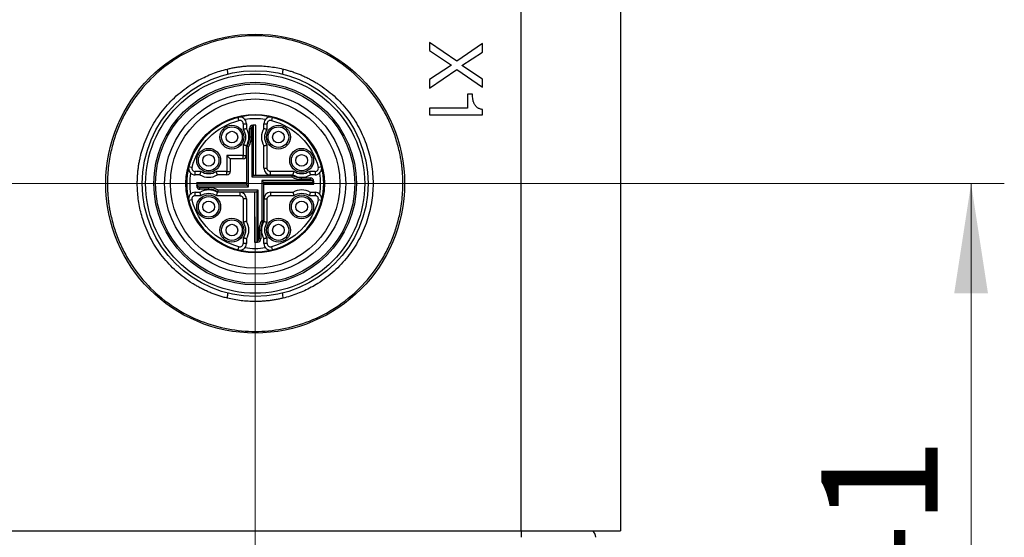
# Model space of a CAD drawing. Units: millimetres. Extents: x 5 to 415, y 5 to 292.
# Drawn here: x 87 to 117, y 163 to 179 of the extents above; entities that cross this region are included whole.
import ezdxf

# ---------------------------------------------------------------- set-up
doc = ezdxf.new("R2010")
doc.units = ezdxf.units.MM
doc.styles.add('SLDTEXTSTYLE0', font='TXT', dxfattribs={"width": 0.75})
doc.dimstyles.new('SLDDIMSTYLE0', dxfattribs={"dimtxt": 3.5, "dimasz": 3.302, "dimexe": 0, "dimexo": 0.0625, "dimgap": 0.875, "dimtad": 1, "dimdec": 0, "dimlfac": 2, "dimrnd": 1e-09, "dimzin": 12, "dimdsep": 46, "dimtxsty": 'SLDTEXTSTYLE0', "dimsah": 1, "dimcen": 0.09, "dimadec": 0, "dimazin": 3, "dimtfac": 1, "dimtdec": 0, "dimtofl": 0, "dimtmove": 0, "dimatfit": 3, "dimfxl": 0, "dimfrac": 2, "dimtolj": 1, "dimtzin": 12, "dimarcsym": 0})

# ---------------------------------------------------------------- blocks, each defined once
blk = doc.blocks.new('_D_8')
at = {"color": 7, "linetype": 'Continuous', "lineweight": 0}
for p, q in [((78.956, 173.053), (78.956, 142.149)), ((94.456, 173.053), (94.456, 142.149)), ((78.956, 143.149), (94.456, 143.149))]:
    blk.add_line(p, q, dxfattribs=at)
at = {"color": 7, "linetype": 'Continuous', "lineweight": 18}
for points in [[(78.956, 143.149), (82.258, 142.641), (82.258, 143.657)], [(94.456, 143.149), (91.154, 143.657), (91.154, 142.641)]]:
    blk.add_solid(points, dxfattribs=at)
at = {"color": 7, "linetype": 'Continuous', "lineweight": 18, "insert": (84.119, 147.66), "char_height": 3.5, "attachment_point": 1, "style": 'SLDTEXTSTYLE0'}
blk.add_mtext('31', dxfattribs=at)
blk = doc.blocks.new('_D_9')
at = {"color": 7, "linetype": 'Continuous', "lineweight": 0}
for p, q in [((62.456, 174.053), (117.018, 174.053)), ((116.018, 174.053), (116.018, 153.353)), ((106.679, 153.353), (117.018, 153.353))]:
    blk.add_line(p, q, dxfattribs=at)
at = {"color": 7, "linetype": 'Continuous', "lineweight": 18}
for points in [[(116.018, 174.053), (115.51, 170.751), (116.526, 170.751)], [(116.018, 153.353), (116.526, 156.655), (115.51, 156.655)]]:
    blk.add_solid(points, dxfattribs=at)
at = {"color": 7, "linetype": 'Continuous', "lineweight": 18, "insert": (111.507, 161.117), "char_height": 3.5, "attachment_point": 1, "rotation": 90, "style": 'SLDTEXTSTYLE0'}
blk.add_mtext('41', dxfattribs=at)

msp = doc.modelspace()

# ---------------------------------------------------------------- linework, layer by layer
at = {"color": 7, "linetype": 'Continuous', "lineweight": 25}
for p, q in [((102.456, 188.603), (102.456, 163.603)), ((105.456, 188.603), (105.456, 163.603)), ((100.528, 177.742), (99.706, 178.301)), ((99.706, 178.301), (99.706, 178.061)), ((101.306, 178.27), (100.528, 177.742)), ((101.306, 178.014), (101.306, 178.27)), ((99.706, 178.061), (100.367, 177.617)), ((100.68, 177.614), (101.306, 178.014)), ((100.367, 177.617), (99.706, 177.186)), ((99.706, 176.925), (100.528, 177.489)), ((100.528, 177.489), (101.306, 176.959)), ((101.306, 177.197), (100.68, 177.614)), ((99.706, 177.186), (99.706, 176.925)), ((101.306, 176.959), (101.306, 177.197)), ((101.001, 176.742), (100.848, 176.742)), ((100.848, 176.742), (100.848, 176.329)), ((100.848, 176.329), (99.706, 176.329)), ((99.706, 176.329), (99.706, 176.122)), ((101.306, 176.122), (101.306, 176.28)), ((93.968, 175.954), (93.943, 176.051)), ((94.093, 175.858), (94.093, 175.686)), ((94.093, 175.858), (94.193, 175.858)), ((94.193, 175.858), (94.193, 175.716)), ((94.718, 175.716), (94.718, 175.858)), ((94.718, 175.858), (94.818, 175.858)), ((94.818, 175.686), (94.818, 175.858)), ((94.968, 176.051), (94.943, 175.954)), ((99.706, 176.122), (101.306, 176.122)), ((94.286, 175.453), (94.286, 175.714)), ((94.286, 175.714), (94.336, 175.714)), ((94.336, 175.453), (94.336, 175.714)), ((94.36, 175.757), (94.36, 174.253)), ((94.381, 175.814), (94.382, 175.787)), ((94.409, 174.303), (94.409, 175.815)), ((94.475, 174.303), (94.475, 175.816)), ((94.336, 175.453), (94.286, 175.453)), ((94.093, 175.221), (94.093, 174.903)), ((94.193, 174.903), (94.193, 175.191)), ((94.206, 174.008), (94.206, 175.173)), ((94.256, 173.958), (94.256, 175.159)), ((94.718, 174.516), (94.718, 175.191)), ((94.818, 174.516), (94.818, 175.221)), ((93.606, 174.903), (93.606, 174.416)), ((94.093, 174.903), (93.606, 174.903)), ((93.706, 174.803), (93.606, 174.903)), ((93.706, 174.803), (93.706, 174.416)), ((94.093, 174.803), (93.706, 174.803)), ((94.093, 174.903), (94.193, 174.903)), ((94.093, 174.803), (94.093, 174.903)), ((92.458, 174.566), (92.554, 174.541)), ((92.823, 174.416), (92.651, 174.416)), ((92.651, 174.316), (92.651, 174.416)), ((93.606, 174.416), (93.288, 174.416)), ((93.606, 174.316), (93.606, 174.416)), ((93.606, 174.416), (93.706, 174.416)), ((94.718, 174.516), (94.818, 174.516)), ((95.623, 174.416), (94.918, 174.416)), ((94.918, 174.316), (94.918, 174.416)), ((96.26, 174.416), (96.088, 174.416)), ((96.26, 174.416), (96.26, 174.316)), ((96.357, 174.541), (96.453, 174.566)), ((92.793, 174.316), (92.651, 174.316)), ((94.206, 174.073), (92.693, 174.073)), ((93.606, 174.316), (93.318, 174.316)), ((94.36, 174.253), (94.409, 174.303)), ((94.36, 174.253), (95.562, 174.253)), ((94.41, 174.303), (95.576, 174.303)), ((96.159, 174.149), (94.656, 174.149)), ((94.656, 174.149), (94.656, 172.947)), ((94.656, 174.149), (94.705, 174.099)), ((94.705, 174.099), (96.217, 174.099)), ((94.706, 174.099), (94.706, 172.933)), ((94.918, 174.316), (95.593, 174.316)), ((95.856, 174.223), (96.117, 174.223)), ((95.856, 174.173), (95.856, 174.223)), ((95.856, 174.173), (96.117, 174.173)), ((96.117, 174.223), (96.117, 174.173)), ((96.26, 174.316), (96.118, 174.316)), ((96.216, 174.128), (96.189, 174.126)), ((92.651, 173.791), (92.793, 173.791)), ((92.651, 173.691), (92.651, 173.791)), ((94.206, 174.007), (92.694, 174.007)), ((92.695, 173.979), (92.722, 173.98)), ((92.752, 173.958), (94.256, 173.958)), ((93.056, 173.933), (92.794, 173.933)), ((92.794, 173.883), (92.794, 173.933)), ((93.056, 173.883), (92.794, 173.883)), ((93.056, 173.883), (93.056, 173.933)), ((93.993, 173.791), (93.318, 173.791)), ((93.336, 173.803), (94.501, 173.803)), ((94.551, 173.853), (93.349, 173.853)), ((93.993, 173.791), (93.993, 173.691)), ((93.996, 173.791), (93.996, 173.803)), ((94.256, 173.958), (94.206, 174.007)), ((94.436, 173.803), (94.436, 172.291)), ((94.502, 173.804), (94.551, 173.853)), ((94.502, 173.804), (94.502, 172.292)), ((94.551, 172.35), (94.551, 173.853)), ((94.706, 174.033), (96.218, 174.033)), ((94.918, 173.791), (95.593, 173.791)), ((94.918, 173.791), (94.918, 173.691)), ((96.118, 173.791), (96.26, 173.791)), ((96.26, 173.791), (96.26, 173.691)), ((92.554, 173.566), (92.458, 173.541)), ((92.651, 173.691), (92.823, 173.691)), ((93.288, 173.691), (93.993, 173.691)), ((94.093, 173.591), (94.093, 172.886)), ((94.193, 173.591), (94.093, 173.591)), ((94.193, 173.591), (94.193, 172.916)), ((94.718, 173.591), (94.718, 172.916)), ((94.718, 173.591), (94.818, 173.591)), ((94.818, 172.886), (94.818, 173.591)), ((94.918, 173.691), (95.623, 173.691)), ((96.088, 173.691), (96.26, 173.691)), ((96.453, 173.541), (96.357, 173.566)), ((94.576, 172.653), (94.576, 172.392)), ((94.576, 172.653), (94.626, 172.653)), ((94.626, 172.653), (94.626, 172.392)), ((94.093, 172.421), (94.093, 172.249)), ((94.193, 172.391), (94.193, 172.249)), ((94.53, 172.292), (94.529, 172.32)), ((94.626, 172.392), (94.576, 172.392)), ((94.718, 172.249), (94.718, 172.391)), ((94.818, 172.249), (94.818, 172.421)), ((93.943, 172.056), (93.968, 172.152)), ((94.193, 172.249), (94.093, 172.249)), ((94.818, 172.249), (94.718, 172.249)), ((94.943, 172.152), (94.968, 172.056)), ((53.456, 163.603), (102.456, 163.603)), ((102.456, 163.603), (105.456, 163.603)), ((102.464, 163.603), (102.464, 163.403))]:
    msp.add_line(p, q, dxfattribs=at)
for centre, radius in [((94.456, 174.053), 4.5), ((94.456, 174.053), 3.4), ((94.456, 174.053), 3.05), ((94.456, 174.053), 3), ((94.456, 174.053), 2.729), ((94.456, 174.053), 2.55), ((94.456, 174.053), 2.085), ((94.456, 174.053), 2.067), ((93.756, 175.453), 0.31), ((93.756, 175.453), 0.175), ((95.156, 175.453), 0.31), ((95.156, 175.453), 0.175), ((93.056, 174.753), 0.31), ((95.856, 174.753), 0.31), ((93.056, 174.753), 0.175), ((95.856, 174.753), 0.175), ((93.056, 173.353), 0.31), ((93.056, 173.353), 0.175), ((95.856, 173.353), 0.31), ((95.856, 173.353), 0.175), ((93.756, 172.653), 0.31), ((95.156, 172.653), 0.31), ((93.756, 172.653), 0.175), ((95.156, 172.653), 0.175)]:
    msp.add_circle(centre, radius, dxfattribs=at)
for centre, radius, start, end in [((94.456, 174.053), 2.063, 104.3782, 165.6218), ((94.456, 174.053), 2.062, 75.6218, 104.3782), ((93.993, 175.858), 0.2, 0, 104.3782), ((93.993, 175.858), 0.1, 0, 104.3782), ((94.918, 175.858), 0.2, 75.6218, 180), ((94.918, 175.858), 0.1, 75.6218, 180), ((94.456, 174.053), 2.063, 14.3782, 75.6218), ((93.756, 175.453), 0.51, 329.0753, 30.9247), ((94.386, 175.714), 0.1, 92.4132, 180), ((94.386, 175.714), 0.05, 121.0865, 180), ((94.456, 174.053), 1.763, 91.4834, 92.4132), ((94.456, 174.053), 1.762, 89.3501, 91.4834), ((95.156, 175.453), 0.51, 149.0753, 210.9247), ((93.756, 175.453), 0.53, 328.1092, 0), ((94.093, 174.903), 0.1, 270, 0), ((94.456, 174.053), 2.063, 165.6218, 194.3782), ((92.651, 174.516), 0.2, 165.6218, 270), ((92.651, 174.516), 0.1, 165.6218, 270), ((93.606, 174.416), 0.1, 270, 0), ((94.918, 174.516), 0.2, 180, 270), ((96.26, 174.516), 0.2, 270, 14.3782), ((96.26, 174.516), 0.1, 270, 14.3782), ((94.456, 174.053), 2.063, 345.6218, 14.3782), ((94.456, 174.053), 1.762, 179.3501, 181.4834), ((93.056, 174.753), 0.51, 239.0753, 300.9247), ((95.856, 174.753), 0.53, 238.1092, 270), ((95.856, 174.753), 0.51, 239.0753, 300.9247), ((96.117, 174.123), 0.1, 2.4132, 90), ((96.117, 174.123), 0.05, 31.0865, 90), ((94.456, 174.053), 1.763, 1.4834, 2.4132), ((94.456, 174.053), 1.763, 359.3501, 1.4834), ((92.651, 173.591), 0.2, 90, 194.3782), ((94.456, 174.053), 1.763, 181.4834, 182.4132), ((92.794, 173.983), 0.1, 182.4132, 270), ((92.794, 173.983), 0.05, 211.0865, 270), ((93.056, 173.353), 0.51, 59.0753, 120.9247), ((93.056, 173.353), 0.53, 58.1092, 90), ((94.456, 174.053), 0.913, 195.9008, 196.7186), ((93.993, 173.591), 0.2, 0, 90), ((94.918, 173.591), 0.2, 90, 180), ((95.856, 173.353), 0.51, 59.0753, 120.9247), ((96.26, 173.591), 0.2, 345.6218, 90), ((94.456, 174.053), 2.063, 194.3782, 255.6218), ((92.651, 173.591), 0.1, 90, 194.3782), ((94.456, 174.053), 2.063, 284.3782, 345.6218), ((96.26, 173.591), 0.1, 345.6218, 90), ((93.756, 172.653), 0.51, 329.0753, 30.9247), ((95.156, 172.653), 0.53, 148.1092, 180), ((95.156, 172.653), 0.51, 149.0753, 210.9247), ((94.526, 172.392), 0.1, 272.4132, 0), ((94.526, 172.392), 0.05, 301.0865, 0), ((93.993, 172.249), 0.2, 255.6218, 0), ((94.456, 174.053), 2.063, 255.6218, 284.3782), ((93.993, 172.249), 0.1, 255.6218, 0), ((94.456, 174.053), 1.763, 269.3501, 271.4834), ((94.456, 174.053), 1.763, 271.4834, 272.4132), ((94.918, 172.249), 0.2, 180, 284.3782), ((94.918, 172.249), 0.1, 180, 284.3782), ((104.464, 163.403), 0.25, 0, 53.1301)]:
    msp.add_arc(centre, radius, start, end, dxfattribs=at)
for points, knots in [([(98.906, 174.053), (98.905, 174.099), (98.904, 174.189), (98.898, 174.325), (98.888, 174.46), (98.873, 174.595), (98.855, 174.729), (98.815, 174.96), (98.739, 175.285), (98.598, 175.7), (98.414, 176.104), (98.108, 176.627), (97.625, 177.223), (96.913, 177.801), (96.115, 178.214), (95.286, 178.452), (94.456, 178.528), (93.625, 178.452), (92.796, 178.214), (91.998, 177.801), (91.286, 177.223), (90.803, 176.627), (90.497, 176.104), (90.313, 175.7), (90.172, 175.285), (90.085, 174.916), (90.036, 174.595), (90.01, 174.325), (90.007, 174.144), (90.006, 174.053)], [0, 0, 0, 0, 0.0097361, 0.0194531, 0.0291599, 0.0388657, 0.0485794, 0.0583102, 0.0891969, 0.1201023, 0.1522766, 0.1844698, 0.250119, 0.3157682, 0.3800532, 0.4417723, 0.5000033, 0.5582344, 0.6199535, 0.6842385, 0.7498877, 0.8155369, 0.8477112, 0.8799044, 0.910791, 0.9416964, 0.9611304, 0.9805407, 1, 1, 1, 1]), ([(90.906, 174.053), (90.906, 174.096), (90.907, 174.182), (90.914, 174.309), (90.925, 174.436), (90.941, 174.563), (90.962, 174.688), (90.987, 174.813), (91.016, 174.937), (91.051, 175.061), (91.137, 175.335), (91.316, 175.749), (91.652, 176.258), (92.068, 176.705), (92.455, 176.997), (92.762, 177.177), (92.968, 177.28), (93.179, 177.369), (93.396, 177.445), (93.544, 177.484), (93.619, 177.503)], [0, 0, 0, 0, 0.027161, 0.054201, 0.081153, 0.108054, 0.134938, 0.161841, 0.188799, 0.215845, 0.243015, 0.371461, 0.500014, 0.628457, 0.757014, 0.805763, 0.85423, 0.902622, 0.951144, 1, 1, 1, 1]), ([(91.156, 174.053), (91.156, 174.929), (91.503, 175.768), (92.741, 177.006), (93.58, 177.353), (95.331, 177.353), (96.17, 177.006), (97.408, 175.768), (97.756, 174.929), (97.756, 174.053)], [0, 0, 0, 0, 0.25, 0.25, 0.5, 0.5, 0.75, 0.75, 1, 1, 1, 1]), ([(93.619, 177.503), (93.658, 177.513), (93.737, 177.531), (93.855, 177.553), (93.974, 177.571), (94.094, 177.586), (94.214, 177.596), (94.335, 177.602), (94.486, 177.605), (94.667, 177.599), (94.877, 177.58), (95.086, 177.55), (95.223, 177.519), (95.292, 177.503)], [0, 0, 0, 0, 0.0716579, 0.1431029, 0.2144172, 0.2856836, 0.3569851, 0.4284045, 0.5000241, 0.6251504, 0.7498923, 0.8746942, 1, 1, 1, 1]), ([(93.637, 177.353), (93.637, 177.354), (93.637, 177.355), (93.636, 177.363), (93.634, 177.377), (93.631, 177.4), (93.627, 177.441), (93.622, 177.48), (93.619, 177.503)], [0, 0, 0, 0, 0.119129, 0.2424, 0.369871, 0.5016, 0.702055, 1, 1, 1, 1]), ([(95.292, 177.503), (95.291, 177.495), (95.289, 177.478), (95.286, 177.455), (95.284, 177.436), (95.282, 177.42), (95.281, 177.408), (95.278, 177.386), (95.275, 177.36), (95.274, 177.356), (95.274, 177.353)], [0, 0, 0, 0, 0.111072, 0.211175, 0.300305, 0.378461, 0.445641, 0.501846, 0.759085, 1, 1, 1, 1]), ([(95.292, 177.503), (95.334, 177.493), (95.417, 177.472), (95.539, 177.435), (95.66, 177.394), (95.779, 177.349), (95.896, 177.299), (96.011, 177.245), (96.125, 177.187), (96.237, 177.125), (96.483, 176.976), (96.843, 176.705), (97.259, 176.259), (97.595, 175.749), (97.833, 175.199), (97.975, 174.628), (98.021, 174.054), (97.975, 173.479), (97.833, 172.909), (97.595, 172.358), (97.259, 171.848), (96.843, 171.402), (96.456, 171.11), (96.149, 170.93), (95.943, 170.827), (95.732, 170.738), (95.515, 170.662), (95.367, 170.623), (95.292, 170.603)], [0, 0, 0, 0, 0.013592, 0.027121, 0.040604, 0.05406, 0.067505, 0.080958, 0.094435, 0.107956, 0.121536, 0.185774, 0.250066, 0.314303, 0.378596, 0.439273, 0.500007, 0.560686, 0.621418, 0.685656, 0.749948, 0.814184, 0.878478, 0.902858, 0.927098, 0.951299, 0.975566, 1, 1, 1, 1]), ([(101.306, 176.28), (101.291, 176.283), (101.262, 176.289), (101.223, 176.302), (101.186, 176.318), (101.154, 176.338), (101.126, 176.361), (101.101, 176.387), (101.079, 176.414), (101.06, 176.444), (101.044, 176.477), (101.031, 176.511), (101.021, 176.547), (101.011, 176.597), (101.003, 176.663), (101.002, 176.716), (101.001, 176.742)], [0, 0, 0, 0, 0.073306, 0.141362, 0.205895, 0.267083, 0.326274, 0.384372, 0.441743, 0.499392, 0.557713, 0.616778, 0.677503, 0.740294, 0.868964, 1, 1, 1, 1]), ([(93.756, 175.813), (93.66, 175.813), (93.568, 175.775), (93.433, 175.64), (93.396, 175.549), (93.396, 175.358), (93.433, 175.266), (93.568, 175.131), (93.66, 175.093), (93.851, 175.093), (93.943, 175.131), (94.078, 175.266), (94.116, 175.358), (94.116, 175.549), (94.078, 175.64), (93.943, 175.775), (93.851, 175.813), (93.756, 175.813)], [0, 0, 0, 0, 0.125, 0.125, 0.25, 0.25, 0.375, 0.375, 0.5, 0.5, 0.625, 0.625, 0.75, 0.75, 0.875, 0.875, 1, 1, 1, 1]), ([(94.093, 175.686), (94.1, 175.689), (94.115, 175.693), (94.134, 175.699), (94.15, 175.703), (94.169, 175.709), (94.188, 175.714), (94.192, 175.715), (94.193, 175.716)], [0, 0, 0, 0, 0.14672, 0.2792, 0.397488, 0.501658, 0.756959, 1, 1, 1, 1]), ([(94.093, 175.686), (94.14, 175.618), (94.166, 175.537), (94.166, 175.37), (94.14, 175.289), (94.093, 175.221)], [0, 0, 0, 0, 0.5, 0.5, 1, 1, 1, 1]), ([(94.382, 175.787), (94.376, 175.781), (94.37, 175.774), (94.365, 175.766), (94.363, 175.764), (94.362, 175.761), (94.36, 175.758), (94.36, 175.758), (94.36, 175.758), (94.36, 175.757)], [0, 0, 0, 0, 0.00005531438, 0.00005531438, 0.00005531438, 0.00007385059, 0.00007385059, 0.00007385059, 0.00007601182, 0.00007601182, 0.00007601182, 0.00007601182]), ([(94.382, 175.787), (94.388, 175.793), (94.393, 175.798), (94.398, 175.803), (94.401, 175.806), (94.403, 175.809), (94.405, 175.811), (94.407, 175.812), (94.408, 175.814), (94.409, 175.815), (94.409, 175.815), (94.409, 175.815), (94.409, 175.815)], [0, 0, 0, 0, 0.0000506702, 0.0000506702, 0.0000506702, 0.0000821342, 0.0000821342, 0.0000821342, 0.0001080237, 0.0001080237, 0.0001080237, 0.000116637, 0.000116637, 0.000116637, 0.000116637]), ([(94.718, 175.716), (94.718, 175.715), (94.719, 175.715), (94.725, 175.714), (94.735, 175.711), (94.751, 175.706), (94.778, 175.698), (94.804, 175.691), (94.818, 175.686)], [0, 0, 0, 0, 0.120704, 0.244188, 0.370782, 0.500791, 0.722341, 1, 1, 1, 1]), ([(94.818, 175.221), (94.771, 175.289), (94.746, 175.37), (94.746, 175.537), (94.771, 175.618), (94.818, 175.686)], [0, 0, 0, 0, 0.5, 0.5, 1, 1, 1, 1]), ([(95.156, 175.813), (95.06, 175.813), (94.968, 175.775), (94.833, 175.64), (94.796, 175.549), (94.796, 175.358), (94.833, 175.266), (94.968, 175.131), (95.06, 175.093), (95.251, 175.093), (95.343, 175.131), (95.478, 175.266), (95.516, 175.358), (95.516, 175.549), (95.478, 175.64), (95.343, 175.775), (95.251, 175.813), (95.156, 175.813)], [0, 0, 0, 0, 0.125, 0.125, 0.25, 0.25, 0.375, 0.375, 0.5, 0.5, 0.625, 0.625, 0.75, 0.75, 0.875, 0.875, 1, 1, 1, 1]), ([(93.056, 175.113), (92.96, 175.113), (92.868, 175.075), (92.733, 174.94), (92.696, 174.849), (92.696, 174.658), (92.733, 174.566), (92.868, 174.431), (92.96, 174.393), (93.151, 174.393), (93.243, 174.431), (93.378, 174.566), (93.416, 174.658), (93.416, 174.849), (93.378, 174.94), (93.243, 175.075), (93.151, 175.113), (93.056, 175.113)], [0, 0, 0, 0, 0.125, 0.125, 0.25, 0.25, 0.375, 0.375, 0.5, 0.5, 0.625, 0.625, 0.75, 0.75, 0.875, 0.875, 1, 1, 1, 1]), ([(94.193, 175.191), (94.193, 175.191), (94.192, 175.192), (94.186, 175.193), (94.177, 175.196), (94.16, 175.2), (94.133, 175.209), (94.107, 175.216), (94.093, 175.221)], [0, 0, 0, 0, 0.120714, 0.244201, 0.370792, 0.500791, 0.722337, 1, 1, 1, 1]), ([(94.256, 175.159), (94.25, 175.161), (94.24, 175.164), (94.229, 175.167), (94.218, 175.17), (94.208, 175.173), (94.206, 175.173), (94.206, 175.173)], [0, 0, 0, 0, 0.2086311, 0.3757589, 0.5012948, 0.7598263, 1, 1, 1, 1]), ([(94.718, 175.191), (94.718, 175.191), (94.719, 175.192), (94.726, 175.193), (94.738, 175.197), (94.753, 175.201), (94.772, 175.207), (94.794, 175.213), (94.81, 175.218), (94.818, 175.221)], [0, 0, 0, 0, 0.131227, 0.265866, 0.40433, 0.546905, 0.69373, 0.8448, 1, 1, 1, 1]), ([(95.856, 175.113), (95.76, 175.113), (95.668, 175.075), (95.533, 174.94), (95.496, 174.849), (95.496, 174.658), (95.533, 174.566), (95.668, 174.431), (95.76, 174.393), (95.951, 174.393), (96.043, 174.431), (96.178, 174.566), (96.216, 174.658), (96.216, 174.849), (96.178, 174.94), (96.043, 175.075), (95.951, 175.113), (95.856, 175.113)], [0, 0, 0, 0, 0.125, 0.125, 0.25, 0.25, 0.375, 0.375, 0.5, 0.5, 0.625, 0.625, 0.75, 0.75, 0.875, 0.875, 1, 1, 1, 1]), ([(92.793, 174.316), (92.794, 174.316), (92.794, 174.317), (92.795, 174.323), (92.798, 174.332), (92.803, 174.349), (92.811, 174.376), (92.818, 174.402), (92.823, 174.416)], [0, 0, 0, 0, 0.1207042, 0.244188, 0.3707816, 0.5007914, 0.7223415, 1, 1, 1, 1]), ([(93.288, 174.416), (93.22, 174.369), (93.139, 174.343), (92.972, 174.343), (92.891, 174.369), (92.823, 174.416)], [0, 0, 0, 0, 0.5, 0.5, 1, 1, 1, 1]), ([(93.318, 174.316), (93.317, 174.316), (93.317, 174.317), (93.315, 174.324), (93.312, 174.336), (93.308, 174.351), (93.302, 174.37), (93.296, 174.392), (93.291, 174.408), (93.288, 174.416)], [0, 0, 0, 0, 0.131227, 0.265866, 0.40433, 0.546905, 0.69373, 0.8448, 1, 1, 1, 1]), ([(94.918, 174.416), (94.911, 174.416), (94.898, 174.417), (94.873, 174.425), (94.851, 174.44), (94.834, 174.46), (94.825, 174.477), (94.819, 174.496), (94.818, 174.509), (94.818, 174.516)], [0, 0, 0, 0, 0.125284, 0.250675, 0.499136, 0.625266, 0.747381, 0.873777, 1, 1, 1, 1]), ([(95.593, 174.316), (95.594, 174.316), (95.594, 174.317), (95.595, 174.323), (95.598, 174.332), (95.603, 174.349), (95.611, 174.376), (95.618, 174.402), (95.623, 174.416)], [0, 0, 0, 0, 0.120704, 0.244188, 0.370782, 0.500791, 0.722341, 1, 1, 1, 1]), ([(96.088, 174.416), (96.02, 174.369), (95.939, 174.343), (95.772, 174.343), (95.691, 174.369), (95.623, 174.416)], [0, 0, 0, 0, 0.5, 0.5, 1, 1, 1, 1]), ([(96.088, 174.416), (96.091, 174.408), (96.095, 174.394), (96.101, 174.375), (96.105, 174.359), (96.111, 174.34), (96.116, 174.32), (96.117, 174.317), (96.118, 174.316)], [0, 0, 0, 0, 0.14672, 0.2792, 0.397488, 0.501658, 0.756959, 1, 1, 1, 1]), ([(95.562, 174.253), (95.563, 174.259), (95.566, 174.268), (95.569, 174.28), (95.572, 174.291), (95.575, 174.301), (95.575, 174.303), (95.576, 174.303)], [0, 0, 0, 0, 0.208631, 0.375759, 0.501295, 0.759826, 1, 1, 1, 1]), ([(96.189, 174.126), (96.183, 174.132), (96.176, 174.139), (96.168, 174.144), (96.166, 174.145), (96.163, 174.147), (96.16, 174.149), (96.16, 174.149), (96.16, 174.149), (96.159, 174.149)], [0, 0, 0, 0, 0.00005531438, 0.00005531438, 0.00005531438, 0.00007385059, 0.00007385059, 0.00007385059, 0.00007601182, 0.00007601182, 0.00007601182, 0.00007601182]), ([(96.189, 174.126), (96.195, 174.121), (96.201, 174.116), (96.205, 174.111), (96.208, 174.108), (96.211, 174.106), (96.213, 174.104), (96.215, 174.102), (96.216, 174.101), (96.217, 174.1), (96.217, 174.1), (96.217, 174.1), (96.217, 174.099)], [0, 0, 0, 0, 0.0000506702, 0.0000506702, 0.0000506702, 0.0000821342, 0.0000821342, 0.0000821342, 0.0001080237, 0.0001080237, 0.0001080237, 0.000116637, 0.000116637, 0.000116637, 0.000116637]), ([(90.006, 174.053), (90.006, 174.008), (90.007, 173.918), (90.013, 173.782), (90.023, 173.647), (90.038, 173.512), (90.056, 173.377), (90.096, 173.146), (90.172, 172.822), (90.313, 172.407), (90.497, 172.003), (90.803, 171.48), (91.286, 170.884), (91.998, 170.306), (92.796, 169.893), (93.625, 169.655), (94.456, 169.579), (95.286, 169.655), (96.115, 169.893), (96.913, 170.306), (97.625, 170.884), (98.108, 171.48), (98.414, 172.003), (98.598, 172.407), (98.739, 172.822), (98.826, 173.19), (98.875, 173.511), (98.901, 173.782), (98.904, 173.963), (98.906, 174.053)], [0, 0, 0, 0, 0.009736, 0.019453, 0.02916, 0.038866, 0.048579, 0.05831, 0.089197, 0.120102, 0.152277, 0.18447, 0.250119, 0.315768, 0.380053, 0.441772, 0.500003, 0.558234, 0.619953, 0.684238, 0.749888, 0.815537, 0.847711, 0.879904, 0.910791, 0.941696, 0.96113, 0.980541, 1, 1, 1, 1]), ([(93.619, 170.603), (93.577, 170.614), (93.494, 170.635), (93.372, 170.672), (93.251, 170.713), (93.132, 170.758), (93.015, 170.808), (92.9, 170.861), (92.786, 170.919), (92.674, 170.982), (92.428, 171.131), (92.068, 171.402), (91.652, 171.848), (91.316, 172.358), (91.124, 172.803), (91.021, 173.144), (90.969, 173.368), (90.933, 173.594), (90.91, 173.823), (90.907, 173.976), (90.906, 174.053)], [0, 0, 0, 0, 0.027177, 0.054228, 0.081189, 0.108094, 0.134978, 0.161877, 0.188826, 0.21586, 0.243014, 0.37146, 0.500013, 0.628456, 0.757013, 0.805771, 0.854243, 0.902635, 0.951152, 1, 1, 1, 1]), ([(97.756, 174.053), (97.756, 173.178), (97.408, 172.339), (96.17, 171.101), (95.331, 170.753), (93.58, 170.753), (92.741, 171.101), (91.503, 172.339), (91.156, 173.178), (91.156, 174.053)], [0, 0, 0, 0, 0.25, 0.25, 0.5, 0.5, 0.75, 0.75, 1, 1, 1, 1]), ([(92.722, 173.98), (92.716, 173.986), (92.71, 173.991), (92.706, 173.996), (92.703, 173.999), (92.7, 174.001), (92.698, 174.003), (92.696, 174.005), (92.695, 174.006), (92.694, 174.007), (92.694, 174.007), (92.694, 174.007), (92.694, 174.007)], [0, 0, 0, 0, 0.0000506702, 0.0000506702, 0.0000506702, 0.0000821342, 0.0000821342, 0.0000821342, 0.0001080237, 0.0001080237, 0.0001080237, 0.000116637, 0.000116637, 0.000116637, 0.000116637]), ([(92.722, 173.98), (92.728, 173.974), (92.735, 173.968), (92.743, 173.963), (92.745, 173.961), (92.748, 173.96), (92.751, 173.958), (92.751, 173.958), (92.751, 173.958), (92.752, 173.958)], [0, 0, 0, 0, 0.00005531438, 0.00005531438, 0.00005531438, 0.00007385059, 0.00007385059, 0.00007385059, 0.00007601182, 0.00007601182, 0.00007601182, 0.00007601182]), ([(92.823, 173.691), (92.82, 173.698), (92.816, 173.713), (92.81, 173.732), (92.806, 173.748), (92.8, 173.767), (92.795, 173.786), (92.794, 173.789), (92.793, 173.791)], [0, 0, 0, 0, 0.14672, 0.2791998, 0.3974877, 0.5016577, 0.7569585, 1, 1, 1, 1]), ([(93.318, 173.791), (93.317, 173.791), (93.317, 173.79), (93.316, 173.784), (93.313, 173.774), (93.308, 173.758), (93.3, 173.731), (93.293, 173.705), (93.288, 173.691)], [0, 0, 0, 0, 0.120704, 0.244188, 0.370782, 0.500791, 0.722341, 1, 1, 1, 1]), ([(93.336, 173.803), (93.336, 173.804), (93.336, 173.804), (93.337, 173.81), (93.34, 173.818), (93.344, 173.832), (93.347, 173.845), (93.349, 173.853)], [0, 0, 0, 0, 0.1571688, 0.3238194, 0.5007019, 0.6869807, 1, 1, 1, 1]), ([(95.593, 173.791), (95.594, 173.79), (95.594, 173.79), (95.596, 173.782), (95.599, 173.771), (95.603, 173.756), (95.609, 173.736), (95.615, 173.714), (95.62, 173.699), (95.623, 173.691)], [0, 0, 0, 0, 0.131227, 0.265866, 0.40433, 0.546905, 0.69373, 0.8448, 1, 1, 1, 1]), ([(96.118, 173.791), (96.117, 173.791), (96.117, 173.79), (96.116, 173.784), (96.113, 173.774), (96.108, 173.758), (96.1, 173.731), (96.093, 173.705), (96.088, 173.691)], [0, 0, 0, 0, 0.1207042, 0.244188, 0.3707816, 0.5007914, 0.7223415, 1, 1, 1, 1]), ([(93.056, 173.713), (92.96, 173.713), (92.868, 173.675), (92.733, 173.54), (92.696, 173.449), (92.696, 173.258), (92.733, 173.166), (92.868, 173.031), (92.96, 172.993), (93.151, 172.993), (93.243, 173.031), (93.378, 173.166), (93.416, 173.258), (93.416, 173.449), (93.378, 173.54), (93.243, 173.675), (93.151, 173.713), (93.056, 173.713)], [0, 0, 0, 0, 0.125, 0.125, 0.25, 0.25, 0.375, 0.375, 0.5, 0.5, 0.625, 0.625, 0.75, 0.75, 0.875, 0.875, 1, 1, 1, 1]), ([(92.823, 173.691), (92.891, 173.738), (92.972, 173.763), (93.139, 173.763), (93.22, 173.738), (93.288, 173.691)], [0, 0, 0, 0, 0.5, 0.5, 1, 1, 1, 1]), ([(93.993, 173.691), (94, 173.69), (94.013, 173.69), (94.038, 173.682), (94.06, 173.667), (94.077, 173.647), (94.086, 173.63), (94.092, 173.611), (94.093, 173.598), (94.093, 173.591)], [0, 0, 0, 0, 0.125284, 0.250675, 0.499136, 0.625266, 0.747381, 0.873777, 1, 1, 1, 1]), ([(94.818, 173.591), (94.818, 173.597), (94.819, 173.611), (94.827, 173.636), (94.842, 173.658), (94.862, 173.675), (94.879, 173.684), (94.898, 173.69), (94.911, 173.691), (94.918, 173.691)], [0, 0, 0, 0, 0.125284, 0.250675, 0.499136, 0.625266, 0.747381, 0.873777, 1, 1, 1, 1]), ([(95.856, 173.713), (95.76, 173.713), (95.668, 173.675), (95.533, 173.54), (95.496, 173.449), (95.496, 173.258), (95.533, 173.166), (95.668, 173.031), (95.76, 172.993), (95.951, 172.993), (96.043, 173.031), (96.178, 173.166), (96.216, 173.258), (96.216, 173.449), (96.178, 173.54), (96.043, 173.675), (95.951, 173.713), (95.856, 173.713)], [0, 0, 0, 0, 0.125, 0.125, 0.25, 0.25, 0.375, 0.375, 0.5, 0.5, 0.625, 0.625, 0.75, 0.75, 0.875, 0.875, 1, 1, 1, 1]), ([(95.623, 173.691), (95.691, 173.738), (95.772, 173.763), (95.939, 173.763), (96.02, 173.738), (96.088, 173.691)], [0, 0, 0, 0, 0.5, 0.5, 1, 1, 1, 1]), ([(93.756, 173.013), (93.66, 173.013), (93.568, 172.975), (93.433, 172.84), (93.396, 172.749), (93.396, 172.558), (93.433, 172.466), (93.568, 172.331), (93.66, 172.293), (93.851, 172.293), (93.943, 172.331), (94.078, 172.466), (94.116, 172.558), (94.116, 172.749), (94.078, 172.84), (93.943, 172.975), (93.851, 173.013), (93.756, 173.013)], [0, 0, 0, 0, 0.125, 0.125, 0.25, 0.25, 0.375, 0.375, 0.5, 0.5, 0.625, 0.625, 0.75, 0.75, 0.875, 0.875, 1, 1, 1, 1]), ([(94.193, 172.916), (94.193, 172.915), (94.192, 172.915), (94.185, 172.913), (94.173, 172.91), (94.158, 172.906), (94.139, 172.9), (94.117, 172.894), (94.101, 172.889), (94.093, 172.886)], [0, 0, 0, 0, 0.131227, 0.265866, 0.40433, 0.546905, 0.69373, 0.8448, 1, 1, 1, 1]), ([(94.656, 172.947), (94.661, 172.946), (94.671, 172.943), (94.682, 172.94), (94.693, 172.937), (94.703, 172.934), (94.705, 172.934), (94.706, 172.933)], [0, 0, 0, 0, 0.208631, 0.375759, 0.501295, 0.759826, 1, 1, 1, 1]), ([(94.718, 172.916), (94.718, 172.915), (94.719, 172.915), (94.725, 172.914), (94.735, 172.911), (94.751, 172.906), (94.778, 172.898), (94.804, 172.891), (94.818, 172.886)], [0, 0, 0, 0, 0.120704, 0.244188, 0.370782, 0.500791, 0.722341, 1, 1, 1, 1]), ([(95.156, 173.013), (95.06, 173.013), (94.968, 172.975), (94.833, 172.84), (94.796, 172.749), (94.796, 172.558), (94.833, 172.466), (94.968, 172.331), (95.06, 172.293), (95.251, 172.293), (95.343, 172.331), (95.478, 172.466), (95.516, 172.558), (95.516, 172.749), (95.478, 172.84), (95.343, 172.975), (95.251, 173.013), (95.156, 173.013)], [0, 0, 0, 0, 0.125, 0.125, 0.25, 0.25, 0.375, 0.375, 0.5, 0.5, 0.625, 0.625, 0.75, 0.75, 0.875, 0.875, 1, 1, 1, 1]), ([(94.093, 172.886), (94.14, 172.818), (94.166, 172.737), (94.166, 172.57), (94.14, 172.489), (94.093, 172.421)], [0, 0, 0, 0, 0.5, 0.5, 1, 1, 1, 1]), ([(94.818, 172.421), (94.771, 172.489), (94.746, 172.57), (94.746, 172.737), (94.771, 172.818), (94.818, 172.886)], [0, 0, 0, 0, 0.5, 0.5, 1, 1, 1, 1]), ([(94.193, 172.391), (94.193, 172.391), (94.192, 172.392), (94.186, 172.393), (94.177, 172.396), (94.16, 172.4), (94.133, 172.409), (94.107, 172.416), (94.093, 172.421)], [0, 0, 0, 0, 0.1207042, 0.244188, 0.3707816, 0.5007914, 0.7223415, 1, 1, 1, 1]), ([(94.529, 172.32), (94.523, 172.314), (94.518, 172.308), (94.513, 172.304), (94.51, 172.301), (94.508, 172.298), (94.506, 172.296), (94.504, 172.294), (94.503, 172.293), (94.502, 172.292), (94.502, 172.292), (94.502, 172.292), (94.502, 172.292)], [0, 0, 0, 0, 0.0000506702, 0.0000506702, 0.0000506702, 0.0000821342, 0.0000821342, 0.0000821342, 0.0001080237, 0.0001080237, 0.0001080237, 0.000116637, 0.000116637, 0.000116637, 0.000116637]), ([(94.529, 172.32), (94.535, 172.326), (94.541, 172.333), (94.546, 172.341), (94.548, 172.343), (94.549, 172.346), (94.551, 172.349), (94.551, 172.349), (94.551, 172.349), (94.551, 172.35)], [0, 0, 0, 0, 0.00005531438, 0.00005531438, 0.00005531438, 0.00007385059, 0.00007385059, 0.00007385059, 0.00007601182, 0.00007601182, 0.00007601182, 0.00007601182]), ([(94.818, 172.421), (94.811, 172.418), (94.796, 172.414), (94.777, 172.408), (94.761, 172.403), (94.742, 172.398), (94.723, 172.393), (94.719, 172.392), (94.718, 172.391)], [0, 0, 0, 0, 0.14672, 0.2792, 0.397488, 0.501658, 0.756959, 1, 1, 1, 1]), ([(93.619, 170.603), (93.62, 170.612), (93.622, 170.629), (93.625, 170.651), (93.627, 170.671), (93.629, 170.686), (93.63, 170.699), (93.633, 170.721), (93.636, 170.747), (93.637, 170.751), (93.637, 170.753)], [0, 0, 0, 0, 0.111122, 0.211239, 0.30035, 0.378452, 0.445545, 0.501627, 0.75904, 1, 1, 1, 1]), ([(95.292, 170.603), (95.253, 170.594), (95.174, 170.576), (95.056, 170.554), (94.937, 170.535), (94.817, 170.521), (94.697, 170.511), (94.576, 170.505), (94.425, 170.502), (94.244, 170.508), (94.034, 170.526), (93.825, 170.557), (93.688, 170.588), (93.619, 170.603)], [0, 0, 0, 0, 0.0716579, 0.1431029, 0.2144172, 0.2856836, 0.3569851, 0.4284045, 0.5000241, 0.6251504, 0.7498923, 0.8746942, 1, 1, 1, 1]), ([(95.274, 170.753), (95.274, 170.753), (95.274, 170.752), (95.275, 170.743), (95.277, 170.73), (95.28, 170.707), (95.284, 170.666), (95.289, 170.627), (95.292, 170.603)], [0, 0, 0, 0, 0.119049, 0.242184, 0.369465, 0.500946, 0.701883, 1, 1, 1, 1])]:
    msp.add_open_spline(points, degree=3, knots=knots, dxfattribs=at)
for points in [[(92.554, 174.541), (92.732, 175.235), (93.274, 175.777), (93.968, 175.954)], [(94.142, 175.991), (94.35, 176.024), (94.561, 176.024), (94.769, 175.991)], [(94.943, 175.954), (95.637, 175.777), (96.179, 175.235), (96.357, 174.541)], [(94.409, 175.815), (94.41, 175.815), (94.41, 175.815), (94.41, 175.815)], [(94.256, 175.159), (94.308, 175.249), (94.336, 175.35), (94.336, 175.453)], [(92.518, 173.74), (92.485, 173.948), (92.485, 174.159), (92.518, 174.367)], [(94.41, 174.303), (94.41, 174.303), (94.41, 174.303), (94.409, 174.303)], [(94.706, 174.099), (94.706, 174.099), (94.705, 174.099), (94.705, 174.099)], [(95.562, 174.253), (95.651, 174.201), (95.752, 174.173), (95.856, 174.173)], [(96.217, 174.099), (96.217, 174.099), (96.217, 174.099), (96.217, 174.099)], [(96.393, 174.367), (96.426, 174.159), (96.426, 173.948), (96.393, 173.74)], [(92.694, 174.007), (92.694, 174.008), (92.694, 174.008), (92.694, 174.008)], [(93.349, 173.853), (93.26, 173.906), (93.159, 173.933), (93.056, 173.933)], [(94.206, 174.008), (94.206, 174.008), (94.206, 174.008), (94.206, 174.007)], [(94.501, 173.803), (94.501, 173.803), (94.501, 173.803), (94.502, 173.804)], [(93.968, 172.152), (93.274, 172.33), (92.732, 172.872), (92.554, 173.566)], [(96.357, 173.566), (96.179, 172.872), (95.637, 172.33), (94.943, 172.152)], [(94.656, 172.947), (94.603, 172.858), (94.576, 172.757), (94.576, 172.653)], [(94.769, 172.116), (94.561, 172.083), (94.35, 172.083), (94.142, 172.116)], [(94.502, 172.292), (94.501, 172.292), (94.501, 172.292), (94.501, 172.292)]]:
    msp.add_open_spline(points, degree=3, dxfattribs=at)

# ---------------------------------------------------------------- dimensions: what is measured, and where the dimension line sits
at = {"color": 7, "linetype": 'Continuous', "lineweight": 18}
dim = msp.add_linear_dim(base=(116.018, 153.353), p1=(61.456, 174.053), p2=(105.679, 153.353), angle=90, dimstyle='SLDDIMSTYLE0', dxfattribs=at)
dim.commit()
dim.dimension.update_dxf_attribs({"geometry": '_D_9', "text_midpoint": (116.018, 163.703), "dimtype": 160})
dim = msp.add_linear_dim(base=(94.456, 143.149), p1=(78.956, 174.053), p2=(94.456, 174.053), dimstyle='SLDDIMSTYLE0', dxfattribs=at)
dim.commit()
dim.dimension.update_dxf_attribs({"geometry": '_D_8', "text_midpoint": (86.706, 143.149), "dimtype": 160})

doc.saveas('drawing.dxf')
